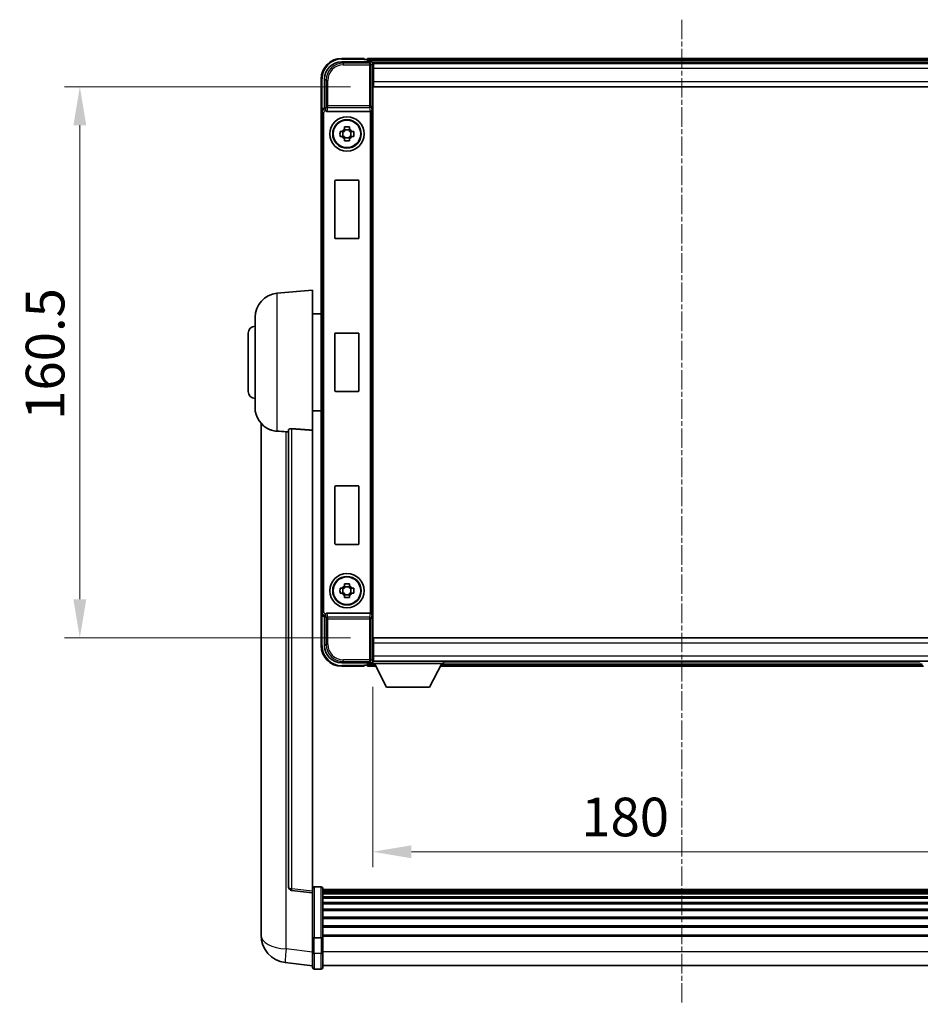
# Model space of a CAD drawing. Units: millimetres. Extents: x 16 to 10057, y 8 to 1694.
# Drawn here: x 3719 to 3981, y 455 to 741 of the extents above; entities that cross this region are included whole.
import ezdxf

# ---------------------------------------------------------------- set-up
doc = ezdxf.new("R2010")
doc.units = ezdxf.units.MM
doc.linetypes.add('CHAIN', pattern=[0.3543, 0.2362, -0.0295, 0.0591, -0.0295])
for name, color, linetype, lineweight in [('Centerline (ISO)', 131, 'Continuous', 18), ('Dimension (ISO)', 7, 'Continuous', 18), ('Dimension (ISO) @ 1', 7, 'Continuous', 18), ('Visible (ISO)', 7, 'Continuous', 35), ('Visible Narrow (ISO)', 7, 'Continuous', 25)]:
    doc.layers.add(name, color=color, linetype=linetype, lineweight=lineweight)
doc.styles.add('Note Text (TK)', font='MS PGothic.ttf')
doc.dimstyles.new('Default - Method 1b (TK)', dxfattribs={"dimscale": 6, "dimtxt": 2.5, "dimasz": 2.5, "dimexe": 1, "dimexo": 1.5, "dimgap": 1, "dimtad": 1, "dimtoh": 1, "dimrnd": 1e-08, "dimdsep": 46, "dimtxsty": 'Note Text (TK)', "dimcen": 0.09, "dimdle": 5, "dimclrd": 100, "dimclre": 100, "dimclrt": 7, "dimadec": 1, "dimazin": 1, "dimtfac": 1, "dimtmove": 0, "dimatfit": 3, "dimfxl": 1, "dimtolj": 1, "dimlwd": -1, "dimlwe": -1, "dimarcsym": 0})

# ---------------------------------------------------------------- blocks, each defined once
blk = doc.blocks.new('*D51')
at = {"layer": 'Defpoints', "color": 0}
for p in [(3821.66, 553.98), (4001.66, 553.98), (4001.66, 499.18)]:
    blk.add_point(p, dxfattribs=at)
at = {"layer": 'Dimension (ISO)', "color": 100}
for p, q in [((3821.66, 547.23), (3821.66, 494.68)), ((4001.66, 547.23), (4001.66, 494.68)), ((3832.91, 499.18), (3990.41, 499.18))]:
    blk.add_line(p, q, dxfattribs=at)
for points in [[(3832.91, 501.06), (3832.91, 497.31), (3821.66, 499.18)], [(3990.41, 501.06), (3990.41, 497.31), (4001.66, 499.18)]]:
    blk.add_solid(points, dxfattribs=at)
at = {"layer": 'Dimension (ISO)', "color": 7, "insert": (3882.36, 509.31), "char_height": 11.25, "attachment_point": 4, "style": 'Note Text (TK)'}
blk.add_mtext('\\A1;180', dxfattribs=at)
blk = doc.blocks.new('*D52')
at = {"layer": 'Defpoints', "color": 0}
for p in [(3821.91, 721.93), (3736.41, 561.43), (3821.91, 561.43)]:
    blk.add_point(p, dxfattribs=at)
at = {"layer": 'Dimension (ISO)', "color": 100}
for p, q in [((3815.16, 721.93), (3731.91, 721.93)), ((3736.41, 710.68), (3736.41, 572.68)), ((3815.16, 561.43), (3731.91, 561.43))]:
    blk.add_line(p, q, dxfattribs=at)
for points in [[(3734.54, 710.68), (3738.29, 710.68), (3736.41, 721.93)], [(3734.54, 572.68), (3738.29, 572.68), (3736.41, 561.43)]]:
    blk.add_solid(points, dxfattribs=at)
at = {"layer": 'Dimension (ISO)', "color": 7, "insert": (3726.29, 624.94), "char_height": 11.25, "attachment_point": 4, "rotation": 90, "style": 'Note Text (TK)'}
blk.add_mtext('\\A1;160.5', dxfattribs=at)

msp = doc.modelspace()

# ---------------------------------------------------------------- linework, layer by layer
at = {"layer": 'Centerline (ISO)', "linetype": 'CHAIN', "ltscale": 23.990969}
msp.add_line((3911.6607, 741.4333), (3911.6607, 454.7725), dxfattribs=at)
at = {"layer": 'Visible (ISO)'}
for p, q in [((3812.6576, 729.1833), (3821.161, 729.1833)), ((3819.1607, 730.1833), (3812.6607, 730.1833)), ((3819.1607, 730.1833), (3819.1607, 729.9333)), ((3819.1607, 729.8833), (3819.1607, 729.9333)), ((3819.9107, 729.8833), (3819.1607, 729.8833)), ((4003.1607, 730.1833), (3820.1607, 730.1833)), ((3820.1607, 729.8833), (3820.1607, 730.1833)), ((3820.1607, 729.8833), (3820.1607, 729.4333)), ((3820.1607, 729.6333), (3820.1607, 729.1833)), ((4001.7275, 728.9333), (3821.5939, 728.9333)), ((3821.6607, 728.6836), (3821.6607, 723.1833)), ((3821.9107, 728.6833), (3821.6607, 728.6833)), ((3821.9107, 727.1833), (3821.9107, 728.6833)), ((4001.4107, 728.6833), (3821.9107, 728.6833)), ((3821.6607, 727.6833), (3821.9107, 727.6833)), ((3821.9107, 727.1833), (3821.9107, 723.4333)), ((3806.6607, 724.1833), (3806.6607, 714.6839)), ((3807.6607, 715.6833), (3807.6607, 724.1864)), ((3821.9107, 725.0833), (3821.6607, 725.0833)), ((3821.6607, 723.1833), (3821.6607, 560.1833)), ((3821.9107, 721.9333), (3821.9107, 723.4333)), ((4001.4107, 721.9333), (3821.9107, 721.9333)), ((3806.6607, 568.6827), (3806.6607, 714.6839)), ((3807.6601, 715.6833), (3807.6607, 715.6833)), ((3807.6607, 715.6833), (3807.9057, 715.4383)), ((3808.4186, 714.6833), (3820.9028, 714.6833)), ((3812.15, 708.9), (3812.7689, 708.9)), ((3813.0039, 708.9), (3813.0039, 707.4666)), ((3813.444, 709.5751), (3813.444, 710.194)), ((3814.8774, 709.3401), (3813.444, 709.3401)), ((3814.8774, 710.194), (3814.8774, 709.5751)), ((3815.3175, 708.9), (3815.3175, 707.4666)), ((3815.5525, 708.9), (3816.1714, 708.9)), ((3812.7689, 707.4666), (3812.15, 707.4666)), ((3813.444, 707.0265), (3814.8774, 707.0265)), ((3813.444, 706.1726), (3813.444, 706.7915)), ((3814.8774, 706.7915), (3814.8774, 706.1726)), ((3816.1714, 707.4666), (3815.5525, 707.4666)), ((3810.6607, 677.8833), (3810.6607, 694.4833)), ((3810.8607, 694.6833), (3817.4607, 694.6833)), ((3817.6607, 694.4833), (3817.6607, 677.8833)), ((3817.4607, 677.6833), (3810.8607, 677.6833)), ((3793.8006, 661.7769), (3804.1607, 662.6833)), ((3804.1607, 662.6833), (3804.1607, 621.9207)), ((3787.4107, 628.5631), (3787.4107, 654.8036)), ((3804.1607, 655.8333), (3806.6607, 655.8333)), ((3785.4107, 633.1833), (3785.4107, 650.1833)), ((3810.6607, 633.3833), (3810.6607, 649.9833)), ((3810.8607, 650.1833), (3817.4607, 650.1833)), ((3817.6607, 649.9833), (3817.6607, 633.3833)), ((3817.4607, 633.1833), (3810.8607, 633.1833)), ((3804.1607, 627.5333), (3806.6607, 627.5333)), ((3789.1607, 623.933), (3789.1607, 479.7868)), ((3797.1607, 622.0179), (3797.1607, 488.9191)), ((3804.1607, 487.6839), (3804.1607, 621.9207)), ((3810.6607, 588.8833), (3810.6607, 605.4833)), ((3810.8607, 605.6833), (3817.4607, 605.6833)), ((3817.6607, 605.4833), (3817.6607, 588.8833)), ((3817.4607, 588.6833), (3810.8607, 588.6833)), ((3813.444, 576.5751), (3813.444, 577.194)), ((3814.8774, 576.3401), (3813.444, 576.3401)), ((3814.8774, 577.194), (3814.8774, 576.5751)), ((3812.15, 575.9), (3812.7689, 575.9)), ((3812.7689, 574.4666), (3812.15, 574.4666)), ((3813.0039, 575.9), (3813.0039, 574.4666)), ((3813.444, 574.0265), (3814.8774, 574.0265)), ((3813.444, 573.1726), (3813.444, 573.7915)), ((3814.8774, 573.7915), (3814.8774, 573.1726)), ((3815.3175, 575.9), (3815.3175, 574.4666)), ((3815.5525, 575.9), (3816.1714, 575.9)), ((3816.1714, 574.4666), (3815.5525, 574.4666)), ((3806.6607, 568.6827), (3806.6607, 559.1833)), ((3807.6607, 567.6833), (3807.6601, 567.6833)), ((3807.6607, 567.6833), (3807.9057, 567.9284)), ((3807.6607, 559.1803), (3807.6607, 567.6833)), ((3820.9028, 568.6833), (3808.4186, 568.6833)), ((3821.6607, 560.1833), (3821.6607, 554.683)), ((3821.9107, 561.4333), (4001.4107, 561.4333)), ((3821.9107, 559.9333), (3821.9107, 561.4333)), ((3821.9107, 559.9333), (3821.9107, 556.1833)), ((3821.6607, 558.2833), (3821.9107, 558.2833)), ((3821.9107, 554.6833), (3821.9107, 556.1833)), ((3821.161, 554.1833), (3812.6576, 554.1833)), ((3819.1607, 553.4333), (3819.1607, 553.4833)), ((3819.1607, 553.4833), (3819.9107, 553.4833)), ((3819.1607, 553.4333), (3819.1607, 553.1833)), ((3820.1607, 554.1833), (3820.1607, 553.7333)), ((3820.1607, 553.9333), (3820.1607, 553.4833)), ((3820.1607, 553.1833), (3820.1607, 553.4833)), ((3821.5939, 554.4333), (3821.6607, 554.4333)), ((3821.9107, 555.6833), (3821.6607, 555.6833)), ((3821.6607, 554.6833), (3821.9107, 554.6833)), ((3821.6607, 554.6833), (3821.6607, 553.9833)), ((3821.6607, 554.6833), (3842.2607, 554.6833)), ((3821.6607, 553.9833), (3842.2607, 553.9833)), ((3821.9107, 554.6833), (4001.4107, 554.6833)), ((3825.7107, 547.0833), (3822.1607, 553.9833)), ((3838.2107, 547.0833), (3841.7607, 553.9833)), ((3842.2607, 554.6833), (3842.2607, 553.9833)), ((3842.2607, 554.4333), (3981.0607, 554.4333)), ((3812.6607, 553.1833), (3819.1607, 553.1833)), ((3820.1607, 553.1833), (3822.5723, 553.1833)), ((3841.3491, 553.1833), (3981.9723, 553.1833)), ((3825.7107, 547.0833), (3838.2107, 547.0833)), ((3804.1607, 487.1992), (3798.0427, 487.9261)), ((3804.1607, 487.6839), (3804.1607, 487.1992)), ((3806.6607, 488.945), (3804.6607, 488.945)), ((3807.1607, 488.445), (3807.1607, 474.253)), ((4016.1607, 488.175), (3807.1607, 488.175)), ((4016.1607, 487.9434), (3807.1607, 487.9434)), ((4016.1607, 487.9316), (3807.1607, 487.9316)), ((4016.1607, 487.6601), (3807.1607, 487.6601)), ((3804.1607, 487.1992), (3804.1607, 475.0289)), ((4016.1607, 487.2089), (3807.1607, 487.2089)), ((4016.1607, 486.8987), (3807.1607, 486.8987)), ((4016.1607, 486.0287), (3807.1607, 486.0287)), ((4016.1607, 485.6823), (3807.1607, 485.6823)), ((4016.1607, 484.427), (3807.1607, 484.427)), ((4016.1607, 484.0479), (3807.1607, 484.0479)), ((4016.1607, 482.4525), (3807.1607, 482.4525)), ((4016.1607, 482.0452), (3807.1607, 482.0452)), ((3789.1607, 477.7217), (3789.1607, 479.7868)), ((4016.1607, 480.165), (3807.1607, 480.165)), ((4016.1607, 479.735), (3807.1607, 479.735)), ((3789.1607, 476.6953), (3789.1607, 474.9008)), ((4016.1607, 477.6342), (3807.1607, 477.6342)), ((4016.1607, 477.1875), (3807.1607, 477.1875)), ((3804.1607, 474.253), (3804.1607, 475.0289)), ((3804.1607, 474.253), (3804.1607, 469.7725)), ((3806.6607, 474.1512), (3804.6607, 474.1512)), ((4016.1607, 474.9369), (3807.1607, 474.9369)), ((4016.1607, 474.5664), (3807.1607, 474.5664)), ((3807.1607, 469.7725), (3807.1607, 474.253)), ((3804.1607, 465.5225), (3804.1607, 469.7725)), ((3807.1607, 469.7725), (3807.1607, 465.5225)), ((3804.1607, 466.0073), (3796.2114, 466.9573)), ((3806.6607, 465.0225), (3804.6607, 465.0225)), ((4016.1607, 466.0225), (3807.1607, 466.0225))]:
    msp.add_line(p, q, dxfattribs=at)
for centre, radius in [((3814.1607, 708.1833), 5), ((3814.1607, 708.1833), 4.15), ((3814.1607, 708.1833), 4.0013), ((3814.1607, 575.1833), 5), ((3814.1607, 575.1833), 4.15), ((3814.1607, 575.1833), 4.0013)]:
    msp.add_circle(centre, radius, dxfattribs=at)
for centre, radius, start, end in [((3812.6607, 724.1833), 6, 90, 180), ((3819.9107, 729.6333), 0.25, 0, 90), ((3814.1607, 708.1833), 1.5655, 117.245031, 152.754969), ((3814.1607, 708.1833), 1.5655, 27.245031, 62.754969), ((3814.1607, 708.1833), 1.5655, 207.245031, 242.754969), ((3814.1607, 708.1833), 1.5655, 297.245031, 332.754969), ((3810.8607, 694.4833), 0.2, 90, 180), ((3817.4607, 694.4833), 0.2, 0, 90), ((3810.8607, 677.8833), 0.2, 180, 270), ((3817.4607, 677.8833), 0.2, 270, 0), ((3794.4107, 654.8036), 7, 95, 180), ((3787.4107, 650.1833), 2, 90, 180), ((3810.8607, 649.9833), 0.2, 90, 180), ((3817.4607, 649.9833), 0.2, 0, 90), ((3787.4107, 633.1833), 2, 180, 270), ((3810.8607, 633.3833), 0.2, 180, 270), ((3817.4607, 633.3833), 0.2, 270, 0), ((3794.4107, 628.5631), 7, 180, 248.257044), ((3810.8607, 605.4833), 0.2, 90, 180), ((3817.4607, 605.4833), 0.2, 0, 90), ((3810.8607, 588.8833), 0.2, 180, 270), ((3817.4607, 588.8833), 0.2, 270, 0), ((3814.1607, 575.1833), 1.5655, 117.245031, 152.754969), ((3814.1607, 575.1833), 1.5655, 27.245031, 62.754969), ((3814.1607, 575.1833), 1.5655, 207.245031, 242.754969), ((3814.1607, 575.1833), 1.5655, 297.245031, 332.754969), ((3812.6607, 559.1833), 6, 180, 270), ((3819.9107, 553.7333), 0.25, 270, 0), ((3798.1607, 488.9191), 1, 180, 263.22423), ((3804.6607, 488.445), 0.5, 90, 180), ((3806.6607, 488.445), 0.5, 0, 90), ((3797.1607, 474.9008), 8, 180, 263.184806), ((3804.6607, 465.5225), 0.5, 180, 270), ((3806.6607, 465.5225), 0.5, 270, 0)]:
    msp.add_arc(centre, radius, start, end, dxfattribs=at)
for centre, major_axis, ratio, start_param, end_param in [((3812.6637, 724.1803), (-3.5398, 3.5398), 0.99878277, 5.49839613, 7.06797448), ((3821.1604, 728.683), (0.354, 0.354), 0.99878277, 5.49839613, 7.06797448), ((3807.6613, 714.6827), (-0.708, 0.708), 0.99878277, 5.49839613, 7.06797448), ((3807.9051, 714.9386), (0, -0.5), 0.03492077, 2.0728637, 3.10668607), ((3808.4229, 715.1995), (-0.0697, -0.5117), 0.96815944, 5.37352368, 6.41439087), ((3820.8985, 715.1995), (0.0697, -0.5117), 0.96815944, 6.15197975, 6.17822477), ((3820.9159, 715.0714), (0.4993, 0.0339), 0.77432044, 4.65990871, 6.19579845), ((3807.6613, 568.6839), (-0.708, -0.708), 0.99878277, 5.49839613, 7.06797448), ((3807.9051, 568.4281), (0, -0.5), 0.03492077, 0.03490658, 1.06872895), ((3808.4229, 568.1672), (-0.0697, 0.5117), 0.96815944, 6.15197975, 7.19284694), ((3820.8985, 568.1672), (0.0697, 0.5117), 0.96815944, 0.10496054, 0.13120556), ((3820.9159, 568.2953), (-0.4993, 0.0339), 0.77432044, 3.22897951, 4.76486925), ((3812.6637, 559.1864), (-3.5398, -3.5398), 0.99878277, 5.49839613, 7.06797448), ((3821.1604, 554.6836), (0.354, -0.354), 0.99878277, 5.49839613, 7.06797448)]:
    msp.add_ellipse(centre, major_axis=major_axis, ratio=ratio, start_param=start_param, end_param=end_param, dxfattribs=at)
for points, knots in [([(3807.9204, 715.1792), (3807.921, 715.1524), (3807.9241, 715.1236), (3807.94, 715.0468), (3807.958, 714.9979), (3807.983, 714.9496), (3807.9859, 714.9441), (3807.989, 714.9386)], [0.208611463, 0.208611463, 0.208611463, 0.208611463, 0.217438985, 0.217438985, 0.2319254054, 0.2319254054, 0.2337726387, 0.2337726387, 0.2337726387, 0.2337726387]), ([(3812.15, 707.4666), (3812.1427, 707.7134), (3812.1393, 707.957), (3812.1393, 708.4097), (3812.1427, 708.6532), (3812.15, 708.9)], [4.331071921, 4.331071921, 4.331071921, 4.331071921, 4.398975087, 4.398975087, 4.466878254, 4.466878254, 4.466878254, 4.466878254]), ([(3813.444, 710.194), (3813.6908, 710.2013), (3813.9343, 710.2047), (3814.387, 710.2047), (3814.6306, 710.2013), (3814.8774, 710.194)], [4.331071921, 4.331071921, 4.331071921, 4.331071921, 4.398975087, 4.398975087, 4.466878254, 4.466878254, 4.466878254, 4.466878254]), ([(3816.1714, 708.9), (3816.1787, 708.6532), (3816.1821, 708.4097), (3816.1821, 707.957), (3816.1787, 707.7134), (3816.1714, 707.4666)], [4.331071921, 4.331071921, 4.331071921, 4.331071921, 4.398975087, 4.398975087, 4.466878254, 4.466878254, 4.466878254, 4.466878254]), ([(3814.8774, 706.1726), (3814.6306, 706.1653), (3814.387, 706.1619), (3813.9343, 706.1619), (3813.6908, 706.1653), (3813.444, 706.1726)], [4.331071921, 4.331071921, 4.331071921, 4.331071921, 4.398975087, 4.398975087, 4.466878254, 4.466878254, 4.466878254, 4.466878254]), ([(3791.8176, 622.0611), (3791.9298, 622.0164), (3792.0453, 621.9743), (3792.6747, 621.7672), (3793.2252, 621.6615), (3793.8006, 621.6292)], [-4.49329069, -4.49329069, -4.49329069, -4.49329069, -4.442199692, -4.442199692, -4.222488194, -4.222488194, -4.222488194, -4.222488194]), ([(3797.1607, 622.0179), (3797.1609, 622.0609), (3797.1802, 622.1065), (3797.2718, 622.2025), (3797.3529, 622.2523), (3797.5351, 622.3161), (3797.6288, 622.3392), (3797.7921, 622.3586), (3797.8503, 622.3625), (3797.9639, 622.3643), (3798.0188, 622.3627), (3798.0735, 622.3587)], [0.192845303, 0.192845303, 0.192845303, 0.192845303, 0.240507365, 0.240507365, 0.297130074, 0.297130074, 0.334079186, 0.334079186, 0.352553742, 0.352553742, 0.369009283, 0.369009283, 0.369009283, 0.369009283]), ([(3793.8006, 621.6292), (3793.8042, 621.629), (3793.8078, 621.6288), (3794.6503, 621.5815), (3795.5703, 621.5269), (3796.4634, 621.453)], [2.102258604, 2.102258604, 2.102258604, 2.102258604, 2.10340374, 2.10340374, 2.370180755, 2.370180755, 2.370180755, 2.370180755]), ([(3813.444, 577.194), (3813.6908, 577.2013), (3813.9343, 577.2047), (3814.387, 577.2047), (3814.6306, 577.2013), (3814.8774, 577.194)], [4.331071921, 4.331071921, 4.331071921, 4.331071921, 4.398975087, 4.398975087, 4.466878254, 4.466878254, 4.466878254, 4.466878254]), ([(3812.15, 574.4666), (3812.1427, 574.7134), (3812.1393, 574.957), (3812.1393, 575.4097), (3812.1427, 575.6532), (3812.15, 575.9)], [4.331071921, 4.331071921, 4.331071921, 4.331071921, 4.398975087, 4.398975087, 4.466878254, 4.466878254, 4.466878254, 4.466878254]), ([(3816.1714, 575.9), (3816.1787, 575.6532), (3816.1821, 575.4097), (3816.1821, 574.957), (3816.1787, 574.7134), (3816.1714, 574.4666)], [4.331071921, 4.331071921, 4.331071921, 4.331071921, 4.398975087, 4.398975087, 4.466878254, 4.466878254, 4.466878254, 4.466878254]), ([(3814.8774, 573.1726), (3814.6306, 573.1653), (3814.387, 573.1619), (3813.9343, 573.1619), (3813.6908, 573.1653), (3813.444, 573.1726)], [4.331071921, 4.331071921, 4.331071921, 4.331071921, 4.398975087, 4.398975087, 4.466878254, 4.466878254, 4.466878254, 4.466878254]), ([(3807.989, 568.4281), (3807.9855, 568.4217), (3807.9821, 568.4154), (3807.9571, 568.3666), (3807.9395, 568.3182), (3807.924, 568.2422), (3807.9209, 568.2139), (3807.9204, 568.1874)], [0.3369940422, 0.3369940422, 0.3369940422, 0.3369940422, 0.339104995, 0.339104995, 0.3534556191, 0.3534556191, 0.3621494942, 0.3621494942, 0.3621494942, 0.3621494942]), ([(3789.1607, 479.7868), (3789.1607, 479.693), (3789.161, 479.5993), (3789.1641, 478.9826), (3789.1703, 478.4751), (3789.1703, 477.614), (3789.1641, 477.1992), (3789.161, 476.8065), (3789.1607, 476.7495), (3789.1607, 476.6953)], [4.535339596, 4.535339596, 4.535339596, 4.535339596, 4.561894963, 4.561894963, 4.711051305, 4.711051305, 4.860207647, 4.860207647, 4.886763014, 4.886763014, 4.886763014, 4.886763014]), ([(3789.1643, 477.1648), (3789.1632, 477.2696), (3789.1622, 477.3802), (3789.161, 477.5694), (3789.1607, 477.6447), (3789.1607, 477.7217)], [4.818278025, 4.818278025, 4.818278025, 4.818278025, 4.8602076466, 4.8602076466, 4.8867630138, 4.8867630138, 4.8867630138, 4.8867630138]), ([(3804.1607, 474.253), (3804.1607, 474.2528), (3804.1607, 474.2525), (3804.1609, 474.2451), (3804.1651, 474.2378), (3804.1811, 474.2236), (3804.1928, 474.2166), (3804.2357, 474.1981), (3804.2742, 474.1873), (3804.3681, 474.1697), (3804.4216, 474.1628), (3804.5378, 474.1536), (3804.5988, 474.1512), (3804.6607, 474.1512)], [-0.0003347789, -0.0003347789, -0.0003347789, -0.0003347789, 0, 0, 0.011463002, 0.011463002, 0.0228675214, 0.0228675214, 0.0430502261, 0.0430502261, 0.0621538264, 0.0621538264, 0.0807455701, 0.0807455701, 0.0807455701, 0.0807455701]), ([(3807.1607, 474.253), (3807.1607, 474.2528), (3807.1607, 474.2525), (3807.1605, 474.2451), (3807.1563, 474.2378), (3807.1403, 474.2236), (3807.1285, 474.2166), (3807.0857, 474.1981), (3807.0471, 474.1873), (3806.9532, 474.1697), (3806.8998, 474.1628), (3806.7836, 474.1536), (3806.7225, 474.1512), (3806.6607, 474.1512)], [-0.0809227639, -0.0809227639, -0.0809227639, -0.0809227639, -0.0805886357, -0.0805886357, -0.0691479127, -0.0691479127, -0.0577655589, -0.0577655589, -0.0376220805, -0.0376220805, -0.0185556094, -0.0185556094, 0, 0, 0, 0])]:
    msp.add_open_spline(points, degree=3, knots=knots, dxfattribs=at)
for points, weights in [([(3813.444, 708.9), (3813.1787, 708.9), (3812.7689, 708.9)], [1.35956394726, 1.22656475141, 1.03074466748]), ([(3813.444, 709.5751), (3813.444, 709.1653), (3813.444, 708.9)], [1.03074466748, 1.22656475141, 1.35956394726]), ([(3814.8774, 708.9), (3814.8774, 709.1653), (3814.8774, 709.5751)], [1.35956394726, 1.22656475141, 1.03074466748]), ([(3815.5525, 708.9), (3815.1427, 708.9), (3814.8774, 708.9)], [1.03074466748, 1.22656475141, 1.35956394726]), ([(3812.7689, 707.4666), (3813.1787, 707.4666), (3813.444, 707.4666)], [1.03074466748, 1.22656475141, 1.35956394726]), ([(3813.444, 707.4666), (3813.444, 707.2013), (3813.444, 706.7915)], [1.35956394726, 1.22656475141, 1.03074466748]), ([(3814.8774, 706.7915), (3814.8774, 707.2013), (3814.8774, 707.4666)], [1.03074466748, 1.22656475141, 1.35956394726]), ([(3814.8774, 707.4666), (3815.1427, 707.4666), (3815.5525, 707.4666)], [1.35956394726, 1.22656475141, 1.03074466748]), ([(3813.444, 576.5751), (3813.444, 576.1653), (3813.444, 575.9)], [1.03074466748, 1.22656475141, 1.35956394726]), ([(3814.8774, 575.9), (3814.8774, 576.1653), (3814.8774, 576.5751)], [1.35956394726, 1.22656475141, 1.03074466748]), ([(3813.444, 575.9), (3813.1787, 575.9), (3812.7689, 575.9)], [1.35956394726, 1.22656475141, 1.03074466748]), ([(3812.7689, 574.4666), (3813.1787, 574.4666), (3813.444, 574.4666)], [1.03074466748, 1.22656475141, 1.35956394726]), ([(3813.444, 574.4666), (3813.444, 574.2013), (3813.444, 573.7915)], [1.35956394726, 1.22656475141, 1.03074466748]), ([(3815.5525, 575.9), (3815.1427, 575.9), (3814.8774, 575.9)], [1.03074466748, 1.22656475141, 1.35956394726]), ([(3814.8774, 573.7915), (3814.8774, 574.2013), (3814.8774, 574.4666)], [1.03074466748, 1.22656475141, 1.35956394726]), ([(3814.8774, 574.4666), (3815.1427, 574.4666), (3815.5525, 574.4666)], [1.35956394726, 1.22656475141, 1.03074466748])]:
    msp.add_rational_spline(points, weights, degree=2, dxfattribs=at)
for points in [[(3804.1607, 621.9207), (3801.095, 622.1407), (3798.0735, 622.3587)], [(3796.4634, 621.453), (3796.8117, 621.4242), (3797.1607, 621.3954)]]:
    msp.add_open_spline(points, degree=2, dxfattribs=at)
at = {"layer": 'Visible Narrow (ISO)'}
for p, q in [((3813.0773, 728.7636), (3812.6576, 729.1833)), ((3812.6607, 730.1833), (3812.6607, 729.9333)), ((3812.6607, 729.9333), (3819.1607, 729.9333)), ((3813.0773, 728.7636), (3813.0773, 728.264)), ((3820.7413, 728.7636), (3813.0773, 728.7636)), ((3813.0773, 728.264), (3820.7413, 728.264)), ((4003.1607, 729.8833), (3820.1607, 729.8833)), ((4003.1607, 729.4333), (3820.1607, 729.4333)), ((3821.161, 729.1833), (3820.7413, 728.7636)), ((3820.7413, 728.7636), (3820.7413, 728.264)), ((3820.7413, 728.264), (3820.7413, 716.3523)), ((3820.7413, 728.264), (3821.241, 728.264)), ((3821.241, 728.264), (3821.6607, 728.6836)), ((3821.241, 716.3523), (3821.241, 728.264)), ((3821.9107, 727.3833), (3821.6607, 727.3833)), ((3821.9107, 725.4833), (3821.6607, 725.4833)), ((4001.4107, 727.1833), (3821.9107, 727.1833)), ((3806.6607, 724.1833), (3806.9107, 724.1833)), ((3806.9107, 715.3453), (3806.9107, 724.1833)), ((3807.6607, 724.1864), (3808.0804, 723.7667)), ((3808.0804, 723.7667), (3808.58, 723.7667)), ((3808.0804, 723.7667), (3808.0804, 716.3523)), ((3808.58, 716.3523), (3808.58, 723.7667)), ((3821.9107, 723.4333), (4001.4107, 723.4333)), ((3806.6607, 714.6839), (3806.9057, 714.4389)), ((3806.9057, 714.4389), (3807.4054, 714.4389)), ((3806.9057, 714.4389), (3806.9057, 568.9278)), ((3807.4054, 568.9278), (3807.4054, 714.4389)), ((3807.9051, 715.4383), (3807.6601, 715.6833)), ((3807.9051, 715.4383), (3807.9051, 714.9386)), ((3807.9057, 715.4383), (3807.9051, 715.4383)), ((3807.9051, 714.9386), (3807.989, 714.9386)), ((3808.0804, 716.3523), (3807.9204, 715.1792)), ((3808.58, 716.3523), (3808.0804, 716.3523)), ((3808.4186, 714.6833), (3808.58, 715.868)), ((3820.7413, 716.3523), (3808.58, 716.3523)), ((3808.58, 715.868), (3808.58, 716.3523)), ((3808.58, 715.868), (3820.7413, 715.868)), ((3820.7413, 716.3523), (3820.7413, 715.868)), ((3821.241, 716.3523), (3820.7413, 716.3523)), ((3820.7413, 715.868), (3820.9028, 714.6833)), ((3820.9159, 714.6835), (3820.9159, 568.6831)), ((3821.241, 716.3523), (3821.4156, 715.0714)), ((3821.4156, 568.2953), (3821.4156, 715.0714)), ((3793.8006, 661.7769), (3793.8006, 621.6292)), ((3798.0735, 488.4072), (3798.0735, 622.3587)), ((3796.4634, 470.916), (3796.4634, 621.453)), ((3806.9057, 568.9278), (3806.6607, 568.6827)), ((3806.9057, 568.9278), (3807.4054, 568.9278)), ((3806.9107, 559.1833), (3806.9107, 568.0213)), ((3807.6601, 567.6833), (3807.9051, 567.9284)), ((3807.989, 568.4281), (3807.9051, 568.4281)), ((3807.9051, 567.9284), (3807.9051, 568.4281)), ((3807.9051, 567.9284), (3807.9057, 567.9284)), ((3807.9204, 568.1874), (3808.0804, 567.0143)), ((3808.58, 567.4986), (3808.4186, 568.6833)), ((3820.9028, 568.6833), (3820.7413, 567.4986)), ((3821.4156, 568.2953), (3821.241, 567.0143)), ((3808.0804, 567.0143), (3808.58, 567.0143)), ((3808.0804, 567.0143), (3808.0804, 559.5999)), ((3820.7413, 567.4986), (3808.58, 567.4986)), ((3808.58, 567.0143), (3808.58, 567.4986)), ((3808.58, 567.0143), (3820.7413, 567.0143)), ((3808.58, 559.5999), (3808.58, 567.0143)), ((3820.7413, 567.4986), (3820.7413, 567.0143)), ((3820.7413, 567.0143), (3820.7413, 555.1027)), ((3820.7413, 567.0143), (3821.241, 567.0143)), ((3821.241, 555.1027), (3821.241, 567.0143)), ((3806.6607, 559.1833), (3806.9107, 559.1833)), ((3808.0804, 559.5999), (3807.6607, 559.1803)), ((3808.0804, 559.5999), (3808.58, 559.5999)), ((4001.4107, 559.9333), (3821.9107, 559.9333)), ((3821.6607, 557.8833), (3821.9107, 557.8833)), ((3821.9107, 556.1833), (4001.4107, 556.1833)), ((3812.6576, 554.1833), (3813.0773, 554.603)), ((3819.1607, 553.4333), (3812.6607, 553.4333)), ((3812.6607, 553.1833), (3812.6607, 553.4333)), ((3820.7413, 555.1027), (3813.0773, 555.1027)), ((3813.0773, 554.603), (3813.0773, 555.1027)), ((3813.0773, 554.603), (3820.7413, 554.603)), ((3820.1607, 553.9333), (3822.1864, 553.9333)), ((3820.1607, 553.4833), (3822.4179, 553.4833)), ((3821.241, 555.1027), (3820.7413, 555.1027)), ((3820.7413, 555.1027), (3820.7413, 554.603)), ((3820.7413, 554.603), (3821.161, 554.1833)), ((3821.6607, 554.683), (3821.241, 555.1027)), ((3821.6607, 555.9833), (3821.9107, 555.9833)), ((3841.5034, 553.4833), (3981.8179, 553.4833)), ((3841.735, 553.9333), (3981.5864, 553.9333)), ((3804.1607, 487.6839), (3798.0735, 488.4072)), ((3804.6607, 488.945), (3804.6607, 474.1512)), ((3806.6607, 474.1512), (3806.6607, 488.945)), ((3804.6607, 469.5225), (3804.6607, 474.1512)), ((3806.6607, 474.1512), (3806.6607, 469.5225)), ((3804.1607, 469.9961), (3796.4634, 470.916)), ((3804.6607, 469.5225), (3804.6607, 465.0225)), ((3806.6607, 469.5225), (3804.6607, 469.5225)), ((3806.6607, 465.0225), (3806.6607, 469.5225)), ((4016.1607, 470.0225), (3807.1607, 470.0225))]:
    msp.add_line(p, q, dxfattribs=at)
for centre, start, end in [((3812.6607, 724.1833), 90, 180), ((3812.6607, 559.1833), 180, 270)]:
    msp.add_arc(centre, 5.75, start, end, dxfattribs=at)
for centre, major_axis, ratio, start_param, end_param in [((3813.0828, 723.7612), (-3.539, 3.539), 0.99902583, 5.49839613, 7.06797448), ((3813.0828, 723.7612), (-3.1859, 3.1859), 0.99878277, 5.49839613, 7.06797448), ((3820.7413, 728.264), (-0.3536, 0.3536), 0.99878277, 3.9275998, 5.49717816), ((3807.9057, 714.4383), (-0.7071, 0.7071), 0.99999926, 5.49839613, 7.06797448), ((3807.9057, 714.4383), (-0.354, 0.354), 0.99878277, 5.49839613, 7.06797448), ((3808.58, 716.3523), (-0.4954, 0.0675), 0.96815944, 0.13986712, 1.70200189), ((3820.7413, 716.3523), (0.4954, 0.0675), 0.96815944, 4.58118342, 6.14331819), ((3807.9057, 568.9284), (-0.7071, -0.7071), 0.99999926, 5.49839613, 7.06797448), ((3807.9057, 568.9284), (-0.354, -0.354), 0.99878277, 5.49839613, 7.06797448), ((3808.58, 567.0143), (-0.4954, -0.0675), 0.96815944, 4.58118342, 6.14331819), ((3820.7413, 567.0143), (0.4954, -0.0675), 0.96815944, 0.13986712, 1.70200189), ((3813.0828, 559.6054), (-3.539, -3.539), 0.99902583, 5.49839613, 7.06797448), ((3813.0828, 559.6054), (-3.1859, -3.1859), 0.99878277, 5.49839613, 7.06797448), ((3820.7413, 555.1027), (0.3536, 0.3536), 0.99878277, 3.9275998, 5.49717816), ((3798.1607, 488.9191), (-1, 0), 0.51386086, 0, 1.48352986), ((3798.1607, 488.9191), (-0.118, -0.993), 0.03058485, 5.25761698, 6.28318531), ((3797.1607, 474.9008), (-8, 0), 0.5, 0, 1.48352986), ((3797.1607, 474.9008), (-0.9493, -7.9435), 0.03178074, 5.24167868, 6.28318531), ((3804.6607, 469.7725), (-0.5, 0), 0.5, 0, 1.57079633), ((3806.6607, 469.7725), (0.5, 0), 0.5, 4.71238898, 6.28318531)]:
    msp.add_ellipse(centre, major_axis=major_axis, ratio=ratio, start_param=start_param, end_param=end_param, dxfattribs=at)

# ---------------------------------------------------------------- dimensions: what is measured, and where the dimension line sits
at = {"layer": 'Dimension (ISO) @ 1', "color": 100}
for base, p1, p2, angle, picture, middle in [((3736.4107, 561.4333), (3821.9107, 721.9333), (3821.9107, 561.4333), 90, '*D52', (3736.4107, 641.6833)), ((4001.6607, 499.1833), (3821.6607, 553.9833), (4001.6607, 553.9833), 180, '*D51', (3893.4776, 499.1833))]:
    dim = msp.add_linear_dim(base=base, p1=p1, p2=p2, angle=angle, dimstyle='Default - Method 1b (TK)', override={"dimscale": 1, "dimtxt": 11.25, "dimasz": 11.25, "dimexe": 4.5, "dimexo": 6.75, "dimgap": 4.5, "dimtoh": 0, "dimdec": 2, "dimcen": 0.405, "dimtol": 0, "dimlim": 0, "dimtp": 0, "dimtm": 0, "dimtdec": 2, "dimtix": 0, "dimtofl": 0, "dimtmove": 0, "dimatfit": 1}, dxfattribs=at)
    dim.commit()
    dim.dimension.update_dxf_attribs({"geometry": picture, "text_midpoint": middle, "dimtype": 128})

doc.saveas('drawing.dxf')
